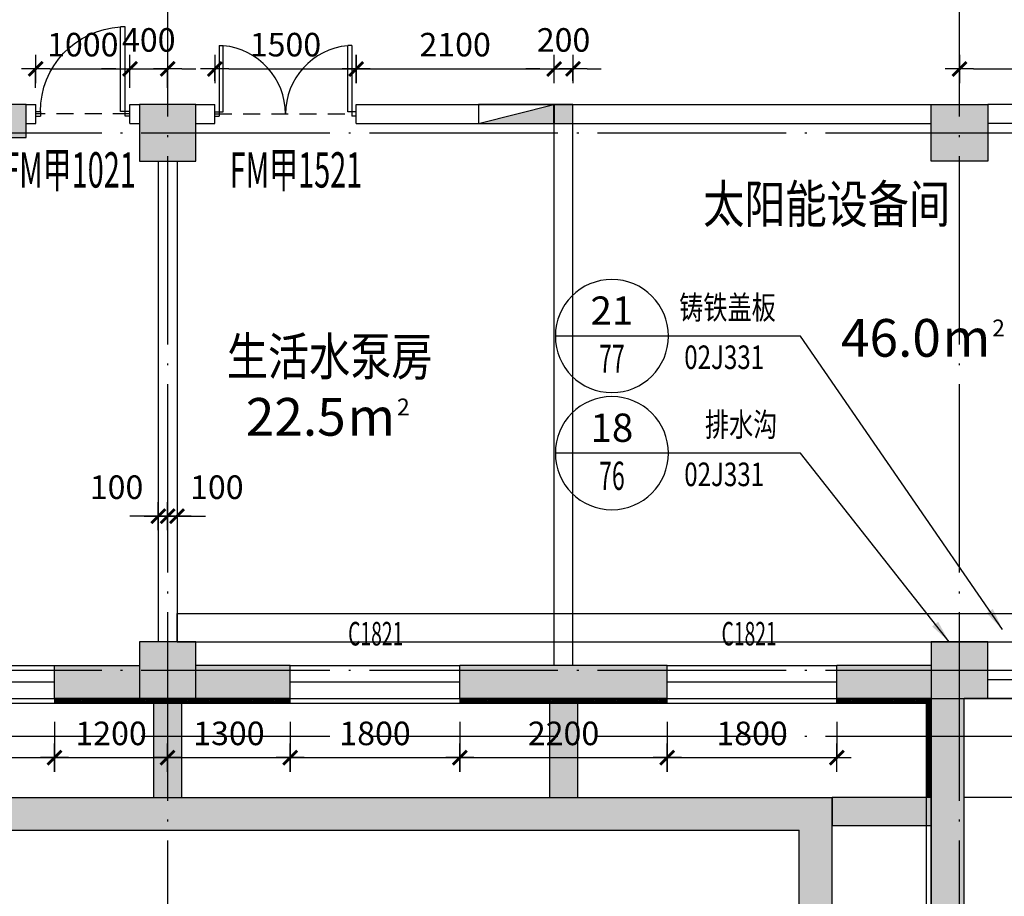
# Model space of a CAD drawing. Units: millimetres. Extents: x -3363659 to -1171539, y -2091168 to -908346.
# Drawn here: x -1217412 to -1206967, y -943725 to -934425 of the extents above; entities that cross this region are included whole.
import ezdxf
from ezdxf.enums import TextEntityAlignment as Align

# ---------------------------------------------------------------- set-up
doc = ezdxf.new("R2010")
doc.units = ezdxf.units.MM
doc.header["$LTSCALE"] = 100
for name, pattern in [('填充_保温', [0]), ('墙', [0]), ('柱', [0]), ('柱-填充', [0]), ('标注_尺寸', [0]), ('标注_文字', [0]), ('标注_符号', [0]), ('标注_门窗号', [0]), ('标注_门窗号-防火', [0]), ('标注_面积', [0]), ('楼梯', [0]), ('窗', [0]), ('结构-填充', [0]), ('轴网', [24.2, 20, -2, 0.2, -2]), ('辅助线', [3, 1.8, -1.2]), ('门', [0]), ('隔墙', [0])]:
    doc.linetypes.add(name, pattern=pattern)
doc.layers.add('_aid', color=250, linetype='辅助线', plot=False)
for name, color, linetype in [('A_column', 7, '柱'), ('A_column-h', 254, '柱-填充'), ('A_door', 5, '门'), ('A_grid', 165, '轴网'), ('A_partition', 141, '隔墙'), ('A_stair', 1, '楼梯'), ('A_structure-h', 253, '结构-填充'), ('A_wall', 4, '墙'), ('A_window', 150, '窗'), ('AH_insulation', 8, '填充_保温'), ('AN_area', 214, '标注_面积'), ('AN_dim', 224, '标注_尺寸'), ('AN_door-win', 183, '标注_门窗号'), ('AN_door-win-f', 203, '标注_门窗号-防火'), ('AN_mark', 224, '标注_符号'), ('AN_text', 183, '标注_文字'), ('P-F-FH', 10, 'Continuous')]:
    doc.layers.add(name, color=color, linetype=linetype)
doc.styles.add('Chs', font='romans.shx', dxfattribs={"bigfont": 'chs.shx'})
doc.styles.add('Dimension', font='romans.shx', dxfattribs={"width": 0.8, "bigfont": 'chs.shx'})
doc.styles.add('Grid', font='romand.shx')
doc.styles.add('Number', font='romans.shx')
doc.dimstyles.new('1-100', dxfattribs={"dimtxt": 250, "dimasz": 150, "dimexe": 0, "dimexo": 250, "dimgap": 100, "dimtad": 1, "dimdec": 0, "dimrnd": 0.5, "dimzin": 0, "dimdsep": 46, "dimtxsty": 'Dimension', "dimblk": '$tick', "dimcen": 250, "dimclrt": 183, "dimadec": 1, "dimazin": 2, "dimtfac": 1, "dimtdec": 0, "dimtmove": 2, "dimatfit": 3, "dimldrblk": '$arrow', "dimfxl": 0, "dimarcsym": 0})
pattern_1 = [(45, (-1108664.922, -827183.943), (-8.9802561, 8.9802561), []), (135, (-1108664.922, -827183.943), (-8.9802561, -8.9802561), [])]

# ---------------------------------------------------------------- blocks, each defined once
blk = doc.blocks.new('door-s')
for p, q in [((-0.45, 0.025), (-0.45, 0.925)), ((-0.45, 0.925), (-0.4, 0.925)), ((-0.4, 0.025), (-0.4, 0.925)), ((-0.5, 0.025), (-0.45, 0.025)), ((-0.5, 0), (-0.5, 0)), ((-0.45, 0.025), (-0.4, 0.025)), ((-0.45, -0.025), (-0.45, 0.025)), ((0.5, 0.025), (0.45, 0.025)), ((0.45, 0.025), (0.45, -0.025)), ((0.5, 0), (0.5, 0)), ((-0.5, -0.025), (-0.45, -0.025)), ((0.5, -0.025), (0.45, -0.025))]:
    blk.add_line(p, q)
blk.add_arc((-0.45, 0.025), 0.9, 0, 86.8153)
blk = doc.blocks.new('window')
for p, q in [((-0.5, 0.5), (0.5, 0.5)), ((-0.5, 0), (0.5, 0)), ((-0.5, -0.5), (0.5, -0.5))]:
    blk.add_line(p, q)
blk = doc.blocks.new('$tick')
at = {"color": 0}
for p, q in [((0, -1), (0, 1)), ((-1, 0), (1, 0))]:
    blk.add_line(p, q, dxfattribs=at)
at = {"color": 0, "const_width": 0.2}
blk.add_lwpolyline([(0.495, 0.495), (-0.495, -0.495)], dxfattribs=at)
blk = doc.blocks.new('*D143')
at = {"layer": 'AN_dim', "color": 0, "lineweight": -2}
for p, q in [((-1210543, -941875), (-1210543, -942254)), ((-1208743, -941875), (-1208743, -942254)), ((-1210393, -942254), (-1208893, -942254))]:
    blk.add_line(p, q, dxfattribs=at)
at = {"layer": 'Defpoints', "color": 0}
for p in [(-1210543, -941625, 0), (-1208743, -941625, 0), (-1208743, -942254)]:
    blk.add_point(p, dxfattribs=at)
at = {"layer": 'AN_dim', "color": 0, "lineweight": -2, "xscale": 150, "yscale": 150, "zscale": 150, "rotation": 180}
blk.add_blockref('$tick', (-1210543, -942254), dxfattribs=at)
at = {"layer": 'AN_dim', "color": 0, "lineweight": -2, "xscale": 150, "yscale": 150, "zscale": 150}
blk.add_blockref('$tick', (-1208743, -942254), dxfattribs=at)
at = {"layer": 'AN_dim', "color": 183, "insert": (-1209643, -942029), "char_height": 250, "attachment_point": 5, "style": 'Dimension'}
blk.add_mtext('1800', dxfattribs=at)
blk = doc.blocks.new('$arrow')
at = {"color": 0}
blk.add_solid([(0, 0), (-1.6, 0.267), (-1.6, -0.267)], dxfattribs=at)
blk = doc.blocks.new('*D144')
at = {"layer": 'AN_dim', "color": 0, "lineweight": -2}
for p, q in [((-1217043, -941875), (-1217043, -942254)), ((-1215843, -941875), (-1215843, -942254)), ((-1216893, -942254), (-1215993, -942254))]:
    blk.add_line(p, q, dxfattribs=at)
at = {"layer": 'Defpoints', "color": 0}
for p in [(-1217043, -941625, 0), (-1215843, -941625, 0), (-1215843, -942254)]:
    blk.add_point(p, dxfattribs=at)
at = {"layer": 'AN_dim', "color": 0, "lineweight": -2, "xscale": 150, "yscale": 150, "zscale": 150, "rotation": 180}
blk.add_blockref('$tick', (-1217043, -942254), dxfattribs=at)
at = {"layer": 'AN_dim', "color": 0, "lineweight": -2, "xscale": 150, "yscale": 150, "zscale": 150}
blk.add_blockref('$tick', (-1215843, -942254), dxfattribs=at)
at = {"layer": 'AN_dim', "color": 183, "insert": (-1216443, -942029), "char_height": 250, "attachment_point": 5, "style": 'Dimension'}
blk.add_mtext('1200', dxfattribs=at)
blk = doc.blocks.new('*D145')
at = {"layer": 'AN_dim', "color": 0, "lineweight": -2}
for p, q in [((-1218843, -941875), (-1218843, -942254)), ((-1217043, -941875), (-1217043, -942254)), ((-1218693, -942254), (-1217193, -942254))]:
    blk.add_line(p, q, dxfattribs=at)
at = {"layer": 'Defpoints', "color": 0}
for p in [(-1218843, -941625, 0), (-1217043, -941625, 0), (-1217043, -942254)]:
    blk.add_point(p, dxfattribs=at)
at = {"layer": 'AN_dim', "color": 0, "lineweight": -2, "xscale": 150, "yscale": 150, "zscale": 150, "rotation": 180}
blk.add_blockref('$tick', (-1218843, -942254), dxfattribs=at)
at = {"layer": 'AN_dim', "color": 0, "lineweight": -2, "xscale": 150, "yscale": 150, "zscale": 150}
blk.add_blockref('$tick', (-1217043, -942254), dxfattribs=at)
at = {"layer": 'AN_dim', "color": 183, "insert": (-1217943, -942029), "char_height": 250, "attachment_point": 5, "style": 'Dimension'}
blk.add_mtext('1800', dxfattribs=at)
blk = doc.blocks.new('*D146')
at = {"layer": 'AN_dim', "color": 0, "lineweight": -2}
for p, q in [((-1215843, -941875), (-1215843, -942254)), ((-1214543, -941875), (-1214543, -942254)), ((-1215693, -942254), (-1214693, -942254))]:
    blk.add_line(p, q, dxfattribs=at)
at = {"layer": 'Defpoints', "color": 0}
for p in [(-1215843, -941625, 0), (-1214543, -941625, 0), (-1214543, -942254)]:
    blk.add_point(p, dxfattribs=at)
at = {"layer": 'AN_dim', "color": 0, "lineweight": -2, "xscale": 150, "yscale": 150, "zscale": 150, "rotation": 180}
blk.add_blockref('$tick', (-1215843, -942254), dxfattribs=at)
at = {"layer": 'AN_dim', "color": 0, "lineweight": -2, "xscale": 150, "yscale": 150, "zscale": 150}
blk.add_blockref('$tick', (-1214543, -942254), dxfattribs=at)
at = {"layer": 'AN_dim', "color": 183, "insert": (-1215193, -942029), "char_height": 250, "attachment_point": 5, "style": 'Dimension'}
blk.add_mtext('1300', dxfattribs=at)
blk = doc.blocks.new('*D147')
at = {"layer": 'AN_dim', "color": 0, "lineweight": -2}
for p, q in [((-1214543, -941875), (-1214543, -942254)), ((-1212743, -941875), (-1212743, -942254)), ((-1214393, -942254), (-1212893, -942254))]:
    blk.add_line(p, q, dxfattribs=at)
at = {"layer": 'Defpoints', "color": 0}
for p in [(-1214543, -941625, 0), (-1212743, -941625, 0), (-1212743, -942254)]:
    blk.add_point(p, dxfattribs=at)
at = {"layer": 'AN_dim', "color": 0, "lineweight": -2, "xscale": 150, "yscale": 150, "zscale": 150, "rotation": 180}
blk.add_blockref('$tick', (-1214543, -942254), dxfattribs=at)
at = {"layer": 'AN_dim', "color": 0, "lineweight": -2, "xscale": 150, "yscale": 150, "zscale": 150}
blk.add_blockref('$tick', (-1212743, -942254), dxfattribs=at)
at = {"layer": 'AN_dim', "color": 183, "insert": (-1213643, -942029), "char_height": 250, "attachment_point": 5, "style": 'Dimension'}
blk.add_mtext('1800', dxfattribs=at)
blk = doc.blocks.new('*D148')
at = {"layer": 'AN_dim', "color": 0, "lineweight": -2}
for p, q in [((-1212743, -941875), (-1212743, -942254)), ((-1210543, -941875), (-1210543, -942254)), ((-1212593, -942254), (-1210693, -942254))]:
    blk.add_line(p, q, dxfattribs=at)
at = {"layer": 'Defpoints', "color": 0}
for p in [(-1212743, -941625, 0), (-1210543, -941625, 0), (-1210543, -942254)]:
    blk.add_point(p, dxfattribs=at)
at = {"layer": 'AN_dim', "color": 0, "lineweight": -2, "xscale": 150, "yscale": 150, "zscale": 150, "rotation": 180}
blk.add_blockref('$tick', (-1212743, -942254), dxfattribs=at)
at = {"layer": 'AN_dim', "color": 0, "lineweight": -2, "xscale": 150, "yscale": 150, "zscale": 150}
blk.add_blockref('$tick', (-1210543, -942254), dxfattribs=at)
at = {"layer": 'AN_dim', "color": 183, "insert": (-1211643, -942029), "char_height": 250, "attachment_point": 5, "style": 'Dimension'}
blk.add_mtext('2200', dxfattribs=at)
blk = doc.blocks.new('*D166')
at = {"layer": 'AN_dim', "color": 0, "lineweight": -2}
for p, q in [((-1216393, -934947), (-1216543, -934947)), ((-1216243, -935146), (-1216243, -934947)), ((-1216243, -934947), (-1215843, -934947)), ((-1215843, -935146), (-1215843, -934947)), ((-1215693, -934947), (-1215543, -934947))]:
    blk.add_line(p, q, dxfattribs=at)
at = {"layer": 'Defpoints', "color": 0}
for p in [(-1215843, -934947), (-1216243, -935396, 0), (-1215843, -935396, 0)]:
    blk.add_point(p, dxfattribs=at)
at = {"layer": 'AN_dim', "color": 0, "lineweight": -2, "xscale": 150, "yscale": 150, "zscale": 150}
blk.add_blockref('$tick', (-1216243, -934947), dxfattribs=at)
at = {"layer": 'AN_dim', "color": 0, "lineweight": -2, "xscale": 150, "yscale": 150, "zscale": 150, "rotation": 180}
blk.add_blockref('$tick', (-1215843, -934947), dxfattribs=at)
at = {"layer": 'AN_dim', "color": 183, "insert": (-1216043, -934672), "char_height": 250, "attachment_point": 5, "style": 'Dimension'}
blk.add_mtext('400', dxfattribs=at)
blk = doc.blocks.new('*D167')
at = {"layer": 'AN_dim', "color": 0, "lineweight": -2}
for p, q in [((-1217243, -935146), (-1217243, -934947)), ((-1217093, -934947), (-1216393, -934947)), ((-1216243, -935146), (-1216243, -934947))]:
    blk.add_line(p, q, dxfattribs=at)
at = {"layer": 'Defpoints', "color": 0}
for p in [(-1216243, -934947), (-1217243, -935396, 0), (-1216243, -935396, 0)]:
    blk.add_point(p, dxfattribs=at)
at = {"layer": 'AN_dim', "color": 0, "lineweight": -2, "xscale": 150, "yscale": 150, "zscale": 150, "rotation": 180}
blk.add_blockref('$tick', (-1217243, -934947), dxfattribs=at)
at = {"layer": 'AN_dim', "color": 0, "lineweight": -2, "xscale": 150, "yscale": 150, "zscale": 150}
blk.add_blockref('$tick', (-1216243, -934947), dxfattribs=at)
at = {"layer": 'AN_dim', "color": 183, "insert": (-1216743, -934722), "char_height": 250, "attachment_point": 5, "style": 'Dimension'}
blk.add_mtext('1000', dxfattribs=at)
blk = doc.blocks.new('door-d')
for p, q in [((-0.47, 0.485), (-0.47, 0.015)), ((-0.47, 0.485), (-0.44, 0.485)), ((-0.44, 0.015), (-0.44, 0.485)), ((0.44, 0.015), (0.44, 0.485)), ((0.47, 0.485), (0.44, 0.485)), ((0.47, 0.485), (0.47, 0.015)), ((-0.5, 0.015), (-0.47, 0.015)), ((-0.5, 0), (-0.5, 0)), ((-0.47, 0.015), (-0.44, 0.015)), ((-0.47, 0.015), (-0.47, -0.015)), ((0.47, 0.015), (0.44, 0.015)), ((0.5, 0.015), (0.47, 0.015)), ((0.47, 0.015), (0.47, -0.015)), ((-0.5, -0.015), (-0.47, -0.015)), ((0.5, -0.015), (0.47, -0.015)), ((0.5, 0), (0.5, 0))]:
    blk.add_line(p, q)
for centre, start, end in [((-0.485, 0), 0, 84.67624), ((0.485, 0), 95.32376, 180)]:
    blk.add_arc(centre, 0.485, start, end)
blk = doc.blocks.new('*D49')
at = {"layer": 'AN_dim', "color": 0, "lineweight": -2}
for p, q in [((-1215843, -939496), (-1215843, -939692)), ((-1215743, -939496), (-1215743, -939692)), ((-1215993, -939692), (-1216143, -939692)), ((-1215843, -939692), (-1215743, -939692)), ((-1215593, -939692), (-1215443, -939692))]:
    blk.add_line(p, q, dxfattribs=at)
at = {"layer": 'Defpoints', "color": 0}
for p in [(-1215843, -939746, 0), (-1215743, -939692), (-1215743, -939746, 0)]:
    blk.add_point(p, dxfattribs=at)
at = {"layer": 'AN_dim', "color": 0, "lineweight": -2, "xscale": 150, "yscale": 150, "zscale": 150}
blk.add_blockref('$tick', (-1215843, -939692), dxfattribs=at)
at = {"layer": 'AN_dim', "color": 0, "lineweight": -2, "xscale": 150, "yscale": 150, "zscale": 150, "rotation": 180}
blk.add_blockref('$tick', (-1215743, -939692), dxfattribs=at)
at = {"layer": 'AN_dim', "color": 183, "insert": (-1215321, -939417), "char_height": 250, "attachment_point": 5, "style": 'Dimension'}
blk.add_mtext('100', dxfattribs=at)
blk = doc.blocks.new('*D50')
at = {"layer": 'AN_dim', "color": 0, "lineweight": -2}
for p, q in [((-1215943, -939496), (-1215943, -939692)), ((-1215843, -939496), (-1215843, -939692)), ((-1216093, -939692), (-1216243, -939692)), ((-1215943, -939692), (-1215843, -939692)), ((-1215693, -939692), (-1215543, -939692))]:
    blk.add_line(p, q, dxfattribs=at)
at = {"layer": 'Defpoints', "color": 0}
for p in [(-1215943, -939746, 0), (-1215843, -939692), (-1215843, -939746, 0)]:
    blk.add_point(p, dxfattribs=at)
at = {"layer": 'AN_dim', "color": 0, "lineweight": -2, "xscale": 150, "yscale": 150, "zscale": 150}
blk.add_blockref('$tick', (-1215943, -939692), dxfattribs=at)
at = {"layer": 'AN_dim', "color": 0, "lineweight": -2, "xscale": 150, "yscale": 150, "zscale": 150, "rotation": 180}
blk.add_blockref('$tick', (-1215843, -939692), dxfattribs=at)
at = {"layer": 'AN_dim', "color": 183, "insert": (-1216385, -939417), "char_height": 250, "attachment_point": 5, "style": 'Dimension'}
blk.add_mtext('100', dxfattribs=at)
blk = doc.blocks.new('*D51')
at = {"layer": 'AN_dim', "color": 0, "lineweight": -2}
for p, q in [((-1215343, -935075), (-1215343, -934947)), ((-1215193, -934947), (-1213993, -934947)), ((-1213843, -935075), (-1213843, -934947))]:
    blk.add_line(p, q, dxfattribs=at)
at = {"layer": 'Defpoints', "color": 0}
for p in [(-1213843, -934947), (-1215343, -935325, 0), (-1213843, -935325, 0)]:
    blk.add_point(p, dxfattribs=at)
at = {"layer": 'AN_dim', "color": 0, "lineweight": -2, "xscale": 150, "yscale": 150, "zscale": 150, "rotation": 180}
blk.add_blockref('$tick', (-1215343, -934947), dxfattribs=at)
at = {"layer": 'AN_dim', "color": 0, "lineweight": -2, "xscale": 150, "yscale": 150, "zscale": 150}
blk.add_blockref('$tick', (-1213843, -934947), dxfattribs=at)
at = {"layer": 'AN_dim', "color": 183, "insert": (-1214593, -934722), "char_height": 250, "attachment_point": 5, "style": 'Dimension'}
blk.add_mtext('1500', dxfattribs=at)
blk = doc.blocks.new('A$27090757')
at = {"layer": 'A_grid'}
for p, q in [((-14214.3, -26395.6), (-14214.3, 29242.7)), ((-5814.3, -26395.6), (-5814.3, 29242.7)), ((-21754.1, 14570.6), (24910.3, 14570.6)), ((-21754.1, 8870.6), (24910.3, 8870.6)), ((-21754.1, 8170.6), (24910.3, 8170.6))]:
    blk.add_line(p, q, dxfattribs=at)
blk = doc.blocks.new('A$27091206')
at = {"layer": 'A_column-h'}
h = blk.add_hatch(color=256, dxfattribs=at)
h.dxf.hatch_style = 1
h.paths.add_polyline_path([(-14400, -900), (-15000, -900), (-15000, -1500), (-14400, -1500)])
h = blk.add_hatch(color=256, dxfattribs=at)
h.dxf.hatch_style = 1
h.paths.add_polyline_path([(-6000, -1500), (-6600, -1500), (-6600, -900), (-6000, -900)])
h = blk.add_hatch(color=256, dxfattribs=at)
h.dxf.hatch_style = 1
h.paths.add_polyline_path([(-6000, -1500), (-6600, -1500), (-6600, -900), (-6000, -900)])
h = blk.add_hatch(color=256, dxfattribs=at)
h.dxf.hatch_style = 1
h.paths.add_polyline_path([(-6000, -1500), (-6600, -1500), (-6600, -900), (-6000, -900)])
h = blk.add_hatch(color=256, dxfattribs=at)
h.dxf.hatch_style = 1
h.paths.add_polyline_path([(-14400, -6600), (-15000, -6600), (-15000, -7200), (-14400, -7200)])
h = blk.add_hatch(color=256, dxfattribs=at)
h.dxf.hatch_style = 1
h.paths.add_polyline_path([(-6000, -6600), (-6600, -6600), (-6600, -7200), (-6000, -7200)])
at = {"layer": 'A_column', "elevation": 0}
for points in [[(-14400, -900), (-15000, -900), (-15000, -1500), (-14400, -1500)], [(-6000, -1500), (-6600, -1500), (-6600, -900), (-6000, -900)], [(-6000, -1500), (-6600, -1500), (-6600, -900), (-6000, -900)], [(-6000, -1500), (-6600, -1500), (-6600, -900), (-6000, -900)], [(-14400, -6600), (-15000, -6600), (-15000, -7200), (-14400, -7200)], [(-6000, -6600), (-6600, -6600), (-6600, -7200), (-6000, -7200)]]:
    blk.add_lwpolyline(points, close=True, dxfattribs=at)
blk = doc.blocks.new('N_area')
at = {"style": 'Number'}
for s, height, p in [('2', 1.78, (5.25, 2.16)), ('m', 4, (0, 0))]:
    blk.add_text(s, height=height, dxfattribs=at).set_placement(p)
blk.add_attdef('AREA', text='', height=4, dxfattribs=at).set_placement((-0.19, 0), align=Align.RIGHT)
blk = doc.blocks.new('*D1974')
at = {"layer": 'AN_dim', "color": 0, "lineweight": -2}
for p, q in [((-1213843, -935075), (-1213843, -934947)), ((-1213693, -934947), (-1211893, -934947)), ((-1211743, -935075), (-1211743, -934947))]:
    blk.add_line(p, q, dxfattribs=at)
at = {"layer": 'Defpoints', "color": 0}
for p in [(-1211743, -934947), (-1213843, -935325, 0), (-1211743, -935325, 0)]:
    blk.add_point(p, dxfattribs=at)
at = {"layer": 'AN_dim', "color": 0, "lineweight": -2, "xscale": 150, "yscale": 150, "zscale": 150, "rotation": 180}
blk.add_blockref('$tick', (-1213843, -934947), dxfattribs=at)
at = {"layer": 'AN_dim', "color": 0, "lineweight": -2, "xscale": 150, "yscale": 150, "zscale": 150}
blk.add_blockref('$tick', (-1211743, -934947), dxfattribs=at)
at = {"layer": 'AN_dim', "color": 183, "insert": (-1212793, -934722), "char_height": 250, "attachment_point": 5, "style": 'Dimension'}
blk.add_mtext('2100', dxfattribs=at)
blk = doc.blocks.new('*D1975')
at = {"layer": 'AN_dim', "color": 0, "lineweight": -2}
for p, q in [((-1211893, -934947), (-1212043, -934947)), ((-1211743, -935075), (-1211743, -934947)), ((-1211743, -934947), (-1211543, -934947)), ((-1211543, -935075), (-1211543, -934947)), ((-1211393, -934947), (-1211243, -934947))]:
    blk.add_line(p, q, dxfattribs=at)
at = {"layer": 'Defpoints', "color": 0}
for p in [(-1211543, -934947), (-1211743, -935325, 0), (-1211543, -935325, 0)]:
    blk.add_point(p, dxfattribs=at)
at = {"layer": 'AN_dim', "color": 0, "lineweight": -2, "xscale": 150, "yscale": 150, "zscale": 150}
blk.add_blockref('$tick', (-1211743, -934947), dxfattribs=at)
at = {"layer": 'AN_dim', "color": 0, "lineweight": -2, "xscale": 150, "yscale": 150, "zscale": 150, "rotation": 180}
blk.add_blockref('$tick', (-1211543, -934947), dxfattribs=at)
at = {"layer": 'AN_dim', "color": 183, "insert": (-1211643, -934672), "char_height": 250, "attachment_point": 5, "style": 'Dimension'}
blk.add_mtext('200', dxfattribs=at)
blk = doc.blocks.new('*D3533')
at = {"layer": 'AN_dim', "color": 0, "lineweight": -2, "ltscale": 10}
for p, q in [((-1207443, -935075), (-1207443, -934947)), ((-1207293, -934947), (-1205593, -934947)), ((-1205443, -935075), (-1205443, -934947))]:
    blk.add_line(p, q, dxfattribs=at)
at = {"layer": 'Defpoints', "color": 0, "ltscale": 10}
for p in [(-1205443, -934947), (-1207443, -935325), (-1205443, -935325)]:
    blk.add_point(p, dxfattribs=at)
at = {"layer": 'AN_dim', "color": 0, "lineweight": -2, "ltscale": 10, "xscale": 150, "yscale": 150, "zscale": 150, "rotation": 180}
blk.add_blockref('$tick', (-1207443, -934947), dxfattribs=at)
at = {"layer": 'AN_dim', "color": 0, "lineweight": -2, "ltscale": 10, "xscale": 150, "yscale": 150, "zscale": 150}
blk.add_blockref('$tick', (-1205443, -934947), dxfattribs=at)
at = {"layer": 'AN_dim', "color": 183, "ltscale": 10, "insert": (-1206443, -934722), "char_height": 250, "attachment_point": 5, "style": 'Dimension'}
blk.add_mtext('2000', dxfattribs=at)
blk = doc.blocks.new('培训中心平面 立面 剖面120727-后勤楼&本科五号楼0613-P_本科宿舍0531-$TwtSys$00000434')
for p, q in [((-0.5, 0.5), (-0.5, -0.5)), ((-0.5, -0.5), (0.5, 0.5)), ((0.5, 0.5), (-0.5, 0.5)), ((0.5, -0.5), (0.5, 0.5)), ((-0.5, -0.5), (0.5, -0.5))]:
    blk.add_line(p, q)
blk.add_solid([(0.5, -0.5), (0.5, 0.5), (-0.5, -0.5)])
blk = doc.blocks.new('A$28101116')
at = {"layer": 'P-F-FH', "xscale": 799.9999999998203, "yscale": 200, "zscale": 799.9999999998203, "rotation": 359.9999790927593}
blk.add_blockref('培训中心平面 立面 剖面120727-后勤楼&本科五号楼0613-P_本科宿舍0531-$TwtSys$00000434', (-7652, 18851, 0), dxfattribs=at)
blk = doc.blocks.new('N_detail')
blk.add_line((-6, 0), (6, 0))
at = {"linetype": 'Continuous'}
blk.add_circle((0, 0), 6, dxfattribs=at)
at = {"style": 'Grid'}
blk.add_attdef('NUM', text='', height=3, dxfattribs=at).set_placement((0, 2.7), align=Align.MIDDLE_CENTER)
at = {"style": 'Chs', "width": 0.6}
blk.add_attdef('SHEET', text='', height=3, dxfattribs=at).set_placement((0, -2.4), align=Align.MIDDLE_CENTER)
blk = doc.blocks.new('N_detail-t')
at = {"style": 'Chs', "width": 0.75}
blk.add_attdef('REFER', text='', height=2.5, dxfattribs=at).set_placement((2.5, 1), align=Align.BOTTOM_LEFT)
blk.add_attdef('SHEET', text='', height=2.5, dxfattribs=at).set_placement((2.5, -1), align=Align.TOP_LEFT)

msp = doc.modelspace()

# ---------------------------------------------------------------- hatches: boundary and pattern name
at = {"layer": 'A_column-h'}
h = msp.add_hatch(color=256, dxfattribs=at)
h.dxf.hatch_style = 1
h.paths.add_polyline_path([(-1211542.7, -935325), (-1211742.7, -935325), (-1211742.7, -935525), (-1211542.7, -935525)])
at = {"layer": 'A_structure-h', "ltscale": 10}
h = msp.add_hatch(color=256, dxfattribs=at)
h.dxf.hatch_style = 1
h.paths.add_polyline_path([(-1217342.7, -935325), (-1219742.7, -935325), (-1219742.7, -935675), (-1217342.7, -935675)])
h = msp.add_hatch(color=256, dxfattribs=at)
h.dxf.hatch_style = 1
h.paths.add_polyline_path([(-1216142.7, -941275), (-1217042.7, -941275), (-1217042.7, -941625), (-1216142.7, -941625)])
h = msp.add_hatch(color=256, dxfattribs=at)
h.dxf.hatch_style = 1
h.paths.add_polyline_path([(-1214542.7, -941275), (-1215542.7, -941275), (-1215542.7, -941625), (-1214542.7, -941625)])
h = msp.add_hatch(color=256, dxfattribs=at)
h.dxf.hatch_style = 1
h.paths.add_polyline_path([(-1210542.7, -941275), (-1212742.7, -941275), (-1212742.7, -941625), (-1210542.7, -941625)])
h = msp.add_hatch(color=256, dxfattribs=at)
h.dxf.hatch_style = 1
h.paths.add_polyline_path([(-1207742.7, -941275), (-1208742.7, -941275), (-1208742.7, -941625), (-1207742.7, -941625)])
h = msp.add_hatch(color=256, dxfattribs=at)
h.dxf.hatch_style = 1
h.paths.add_polyline_path([(-1208792.7, -942675), (-1219992.7, -942675), (-1219992.7, -941625), (-1220342.7, -941625), (-1220342.7, -941675), (-1220342.7, -943025), (-1209142.7, -943025), (-1209142.7, -948500), (-1208792.7, -948500), (-1208792.7, -948150)])
h = msp.add_hatch(color=256, dxfattribs=at)
h.dxf.hatch_style = 1
h.paths.add_polyline_path([(-1215692.7, -941625), (-1215992.7, -941625), (-1215992.7, -942675), (-1215692.7, -942675)])
h = msp.add_hatch(color=256, dxfattribs=at)
h.dxf.hatch_style = 1
h.paths.add_polyline_path([(-1211492.7, -941625), (-1211792.7, -941625), (-1211792.7, -942675), (-1211492.7, -942675)])
h = msp.add_hatch(color=256, dxfattribs=at)
h.dxf.hatch_style = 1
h.paths.add_polyline_path([(-1207392.7, -941625), (-1207742.7, -941625), (-1207742.7, -943925), (-1207392.7, -943925)])
h = msp.add_hatch(color=256, dxfattribs=at)
h.dxf.hatch_style = 1
h.paths.add_polyline_path([(-1207742.7, -942675), (-1208792.7, -942675), (-1208792.7, -942975), (-1207742.7, -942975)])
at = {"layer": 'AH_insulation'}
h = msp.add_hatch(dxfattribs=at)
h.set_pattern_fill('ANSI37,_O', color=256, scale=4)
h.set_pattern_definition(pattern_1)
h.paths.add_polyline_path([(-1214542.7, -941625), (-1217042.7, -941625), (-1217042.7, -941675), (-1214542.7, -941675)])
h = msp.add_hatch(dxfattribs=at)
h.set_pattern_fill('ANSI37,_O', color=256, scale=4)
h.set_pattern_definition(pattern_1)
h.paths.add_polyline_path([(-1210542.7, -941625), (-1212742.7, -941625), (-1212742.7, -941675), (-1210542.7, -941675)])
h = msp.add_hatch(dxfattribs=at)
h.set_pattern_fill('ANSI37,_O', color=256, scale=4)
h.set_pattern_definition(pattern_1)
h.paths.add_polyline_path([(-1207742.7, -941625), (-1208742.7, -941625), (-1208742.7, -941675), (-1207742.7, -941675)])
h = msp.add_hatch(dxfattribs=at)
h.set_pattern_fill('ANSI37,_O', color=256, scale=4)
h.set_pattern_definition(pattern_1)
h.paths.add_polyline_path([(-1207792.7, -942675), (-1207742.7, -942675), (-1207742.7, -941675), (-1207792.7, -941675)])

# ---------------------------------------------------------------- linework, layer by layer
at = {"layer": '_aid'}
for p, q in [((-1216242.7, -935425), (-1217242.7, -935425)), ((-1216242.7, -935425), (-1217242.7, -935425)), ((-1216242.7, -935425), (-1217242.7, -935425)), ((-1215342.7, -935425), (-1213842.7, -935425)), ((-1215342.7, -935425), (-1213842.7, -935425)), ((-1215342.7, -935425), (-1213842.7, -935425))]:
    msp.add_line(p, q, dxfattribs=at)
at = {"layer": 'A_column'}
for p, q in [((-1219992.7, -942675), (-1208792.7, -942675)), ((-1208792.7, -948500), (-1208792.7, -942675)), ((-1220342.7, -943025), (-1209142.7, -943025)), ((-1209142.7, -948500), (-1209142.7, -943025))]:
    msp.add_line(p, q, dxfattribs=at)
msp.add_lwpolyline([(-1219742.7, -935675), (-1217342.7, -935675), (-1217342.7, -935325), (-1219742.7, -935325)], dxfattribs=at)
for points in [[(-1211542.7, -935325), (-1211742.7, -935325), (-1211742.7, -935525), (-1211542.7, -935525)], [(-1215992.7, -942675), (-1215692.7, -942675), (-1215692.7, -941625), (-1215992.7, -941625)], [(-1211792.7, -942675), (-1211492.7, -942675), (-1211492.7, -941625), (-1211792.7, -941625)], [(-1208792.7, -942975), (-1207742.7, -942975), (-1207742.7, -942675), (-1208792.7, -942675)]]:
    msp.add_lwpolyline(points, close=True, dxfattribs=at)
at = {"layer": 'A_partition'}
for p, q in [((-1207392.7, -942675), (-1207392.7, -941625)), ((-1205166, -942675), (-1207392.7, -942675))]:
    msp.add_line(p, q, dxfattribs=at)
at = {"layer": 'A_stair'}
for p, q in [((-1215742.7, -940725), (-1203342.7, -940725)), ((-1215742.7, -941025), (-1215742.7, -940725)), ((-1215742.7, -941025), (-1203342.7, -941025))]:
    msp.add_line(p, q, dxfattribs=at)
at = {"layer": 'A_wall'}
for p, q in [((-1217342.7, -935325), (-1217242.7, -935325)), ((-1216242.7, -935325), (-1216142.7, -935325)), ((-1215542.7, -935325), (-1215342.7, -935325)), ((-1215342.7, -935325), (-1215342.7, -935325)), ((-1213842.7, -935325), (-1207742.7, -935325)), ((-1205442.7, -935325), (-1207142.7, -935325)), ((-1217342.7, -935525), (-1217242.7, -935525)), ((-1216242.7, -935525), (-1216142.7, -935525)), ((-1215542.7, -935525), (-1215342.7, -935525)), ((-1215342.7, -935525), (-1215342.7, -935525)), ((-1213842.7, -935525), (-1211742.7, -935525)), ((-1211742.7, -941275), (-1211742.7, -935525)), ((-1211542.7, -941275), (-1211542.7, -935525)), ((-1211542.7, -935525), (-1207742.7, -935525)), ((-1205442.7, -935525), (-1207142.7, -935525)), ((-1215942.7, -935925), (-1215942.7, -941025)), ((-1215742.7, -935925), (-1215742.7, -941025)), ((-1217042.7, -941275), (-1216142.7, -941275)), ((-1217042.7, -941625), (-1217042.7, -941275)), ((-1214542.7, -941275), (-1215542.7, -941275)), ((-1214542.7, -941625), (-1214542.7, -941275)), ((-1210542.7, -941275), (-1212742.7, -941275)), ((-1212742.7, -941625), (-1212742.7, -941275)), ((-1210542.7, -941625), (-1210542.7, -941275)), ((-1207742.7, -941275), (-1208742.7, -941275)), ((-1208742.7, -941625), (-1208742.7, -941275)), ((-1207142.7, -941425), (-1201542.7, -941425)), ((-1217042.7, -941625), (-1216142.7, -941625)), ((-1214542.7, -941625), (-1215542.7, -941625)), ((-1210542.7, -941625), (-1212742.7, -941625)), ((-1207742.7, -941625), (-1208742.7, -941625)), ((-1207742.7, -943925), (-1207742.7, -941625)), ((-1207392.7, -943925), (-1207392.7, -941625)), ((-1204292.7, -941625), (-1207392.7, -941625)), ((-1207392.7, -943925), (-1207392.7, -941625)), ((-1207142.7, -941625), (-1199342.7, -941625))]:
    msp.add_line(p, q, dxfattribs=at)
at = {"layer": 'A_wall', "extrusion": (0, 0, -1)}
for p, q in [((-1217242.7, -935525), (-1217242.7, -935325)), ((-1216242.7, -935525), (-1216242.7, -935325)), ((-1215342.7, -935525), (-1215342.7, -935325)), ((-1213842.7, -935525), (-1213842.7, -935325))]:
    msp.add_line(p, q, dxfattribs=at)
at = {"layer": 'AH_insulation'}
for p, q in [((-1220342.7, -941675), (-1207792.7, -941675)), ((-1218842.7, -941675), (-1217042.7, -941675))]:
    msp.add_line(p, q, dxfattribs=at)
for points in [[(-1214542.7, -941625), (-1217042.7, -941625), (-1217042.7, -941675), (-1214542.7, -941675)], [(-1212742.7, -941675), (-1210542.7, -941675), (-1210542.7, -941625), (-1212742.7, -941625)], [(-1208742.7, -941625), (-1207742.7, -941625), (-1207742.7, -941675), (-1208742.7, -941675)], [(-1207792.7, -941675), (-1207742.7, -941675), (-1207742.7, -943925), (-1207792.7, -943925)]]:
    msp.add_lwpolyline(points, close=True, dxfattribs=at)

# ---------------------------------------------------------------- block references
at = {"layer": 'A_column'}
for name, p in [('A$27090757', (-1201628.3, -950195.6)), ('A$27091206', (-1201142.7, -934425))]:
    msp.add_blockref(name, p, dxfattribs=at)
at = {"layer": 'A_door'}
for name, p, xscale, yscale, zscale in [('door-s', (-1216742.7, -935425), -1000, 1000, 1000), ('door-d', (-1214592.7, -935425), 1500, 1500, 1800)]:
    msp.add_blockref(name, p, dxfattribs=dict(at, xscale=xscale, yscale=yscale, zscale=zscale))
at = {"layer": 'A_window', "xscale": 1800, "yscale": 349.9999999998836, "zscale": 1800, "rotation": 359.9999999999933}
msp.add_blockref('window', (-1217942.7, -941450), dxfattribs=at)
at = {"layer": 'A_window', "xscale": 1800, "zscale": 1800}
for p, yscale in [((-1213642.7, -941450), 349.9999999998836), ((-1209642.7, -941450), 350.0000000001164)]:
    msp.add_blockref('window', p, dxfattribs=dict(at, yscale=yscale))
at = {"layer": 'AN_area', "xscale": 100, "yscale": 100, "zscale": 100}
for p, values in [((-1207621, -938000.5), {'AREA': '46.0'}), ((-1213934.6, -938838.2), {'AREA': '22.5'})]:
    msp.add_blockref('N_area', p, dxfattribs=at).add_auto_attribs(values)
at = {"layer": 'AN_mark', "ltscale": 10}
ref = msp.add_blockref('N_detail', (-1211130.1, -937781), dxfattribs=dict(at, xscale=-100, yscale=100, zscale=100))
ref.add_attrib('NUM', '21', dxfattribs={"layer": '0', "height": 300, "style": 'Grid'}).set_placement((-1211130.1, -937511), align=Align.MIDDLE_CENTER)
ref.add_attrib('SHEET', '77', dxfattribs={"layer": '0', "height": 300, "style": 'Chs', "width": 0.6}).set_placement((-1211130.1, -938021), align=Align.MIDDLE_CENTER)
ref = msp.add_blockref('N_detail-t', (-1209130.1, -937781), dxfattribs=dict(at, xscale=-100, yscale=100, zscale=100))
ref.add_attrib('REFER', '铸铁盖板', dxfattribs={"layer": '0', "height": 250, "style": 'Chs', "width": 0.75}).set_placement((-1210415.4, -937681), align=Align.BOTTOM_LEFT)
ref.add_attrib('SHEET', '02J331', dxfattribs={"layer": '0', "height": 250, "style": 'Chs', "width": 0.75}).set_placement((-1210362.2, -937881), align=Align.TOP_LEFT)
ref = msp.add_blockref('N_detail', (-1211130.1, -939023.5), dxfattribs=dict(at, xscale=-100, yscale=100, zscale=100))
ref.add_attrib('NUM', '18', dxfattribs={"layer": '0', "height": 300, "style": 'Grid'}).set_placement((-1211130.1, -938753.5), align=Align.MIDDLE_CENTER)
ref.add_attrib('SHEET', '76', dxfattribs={"layer": '0', "height": 300, "style": 'Chs', "width": 0.6}).set_placement((-1211130.1, -939263.5), align=Align.MIDDLE_CENTER)
ref = msp.add_blockref('N_detail-t', (-1209130.1, -939023.5), dxfattribs=dict(at, xscale=-100, yscale=100, zscale=100))
ref.add_attrib('REFER', '排水沟', dxfattribs={"layer": '0', "height": 250, "style": 'Chs', "width": 0.75}).set_placement((-1210142.3, -938923.5), align=Align.BOTTOM_LEFT)
ref.add_attrib('SHEET', '02J331', dxfattribs={"layer": '0', "height": 250, "style": 'Chs', "width": 0.75}).set_placement((-1210362.2, -939123.5), align=Align.TOP_LEFT)
at = {"layer": 'P-F-FH', "ltscale": 10}
msp.add_blockref('A$28101116', (-1204494.6, -954275.6, 0), dxfattribs=at)

# ---------------------------------------------------------------- texts
at = {"layer": 'AN_door-win', "style": 'Chs', "width": 0.6}
for p in [(-1213635.6, -940971.1), (-1209674.3, -940971.1)]:
    msp.add_text('C1821', height=250, dxfattribs=at).set_placement(p, align=Align.MIDDLE)
at = {"layer": 'AN_door-win-f', "style": 'Chs', "width": 0.6}
for s, p in [('FM甲1021', (-1216883.4, -936066.9)), ('FM甲1521', (-1214481.1, -936066.9))]:
    msp.add_text(s, height=375, dxfattribs=at).set_placement(p, align=Align.MIDDLE)
at = {"layer": 'AN_text', "style": 'Dimension', "width": 0.8}
for s, p in [('太阳能设备间', (-1210161.5, -936580.9, 0)), ('生活水泵房', (-1215215, -938197.7, 0))]:
    msp.add_text(s, height=400, dxfattribs=at).set_placement(p)

# ---------------------------------------------------------------- dimensions: what is measured, and where the dimension line sits
at = {"layer": 'AN_dim'}
for base, p1, p2, picture, middle in [((-1215842.7, -934946.8, 0), (-1216242.7, -935396.4), (-1215842.7, -935396.4), '*D166', (-1216042.7, -934671.8, 0)), ((-1211542.7, -934946.8, 0), (-1211742.7, -935325), (-1211542.7, -935325), '*D1975', (-1211642.7, -934671.8, 0)), ((-1216242.7, -934946.8, 0), (-1217242.7, -935396.4), (-1216242.7, -935396.4), '*D167', (-1216742.7, -934721.8, 0)), ((-1213842.7, -934946.8, 0), (-1215342.7, -935325), (-1213842.7, -935325), '*D51', (-1214592.7, -934721.8, 0)), ((-1211742.7, -934946.8, 0), (-1213842.7, -935325), (-1211742.7, -935325), '*D1974', (-1212792.7, -934721.8, 0)), ((-1217042.7, -942254, 0), (-1218842.7, -941625), (-1217042.7, -941625), '*D145', (-1217942.7, -942029, 0)), ((-1215842.7, -942254, 0), (-1217042.7, -941625), (-1215842.7, -941625), '*D144', (-1216442.7, -942029, 0)), ((-1214542.7, -942254, 0), (-1215842.7, -941625), (-1214542.7, -941625), '*D146', (-1215192.7, -942029, 0)), ((-1212742.7, -942254, 0), (-1214542.7, -941625), (-1212742.7, -941625), '*D147', (-1213642.7, -942029, 0)), ((-1210542.7, -942254, 0), (-1212742.7, -941625), (-1210542.7, -941625), '*D148', (-1211642.7, -942029, 0)), ((-1208742.7, -942254, 0), (-1210542.7, -941625), (-1208742.7, -941625), '*D143', (-1209642.7, -942029, 0))]:
    dim = msp.add_linear_dim(base=base, p1=p1, p2=p2, dimstyle='1-100', dxfattribs=at)
    dim.commit()
    dim.dimension.update_dxf_attribs({"geometry": picture, "text_midpoint": middle})
at = {"layer": 'AN_dim', "ltscale": 10}
dim = msp.add_linear_dim(base=(-1205442.7, -934946.8), p1=(-1207442.7, -935325), p2=(-1205442.7, -935325), dimstyle='1-100', dxfattribs=at)
dim.commit()
dim.dimension.update_dxf_attribs({"geometry": '*D3533', "text_midpoint": (-1206442.7, -934721.8)})
at = {"layer": 'AN_dim'}
for base, p1, p2, picture, middle in [((-1215842.7, -939692.3, 0), (-1215942.7, -939746.4), (-1215842.7, -939746.4), '*D50', (-1216384.5, -939417.3, 0)), ((-1215742.7, -939692.3, 0), (-1215842.7, -939746.4), (-1215742.7, -939746.4), '*D49', (-1215321, -939417.3, 0))]:
    dim = msp.add_linear_dim(base=base, p1=p1, p2=p2, dimstyle='1-100', dxfattribs=at)
    dim.commit()
    dim.dimension.update_dxf_attribs({"geometry": picture, "text_midpoint": middle, "dimtype": 160})

# ---------------------------------------------------------------- leaders
at = {"layer": 'AN_mark', "ltscale": 10}
for points in [[(-1206985.6, -940896), (-1209130.1, -937781), (-1210530.1, -937781)], [(-1207552.5, -941025), (-1209130.1, -939023.5), (-1210530.1, -939023.5)]]:
    msp.add_leader(points, dimstyle='1-100', override={"dimfxl": 2.5, "dimarcsym": 1}, dxfattribs=at)

doc.saveas('drawing.dxf')
